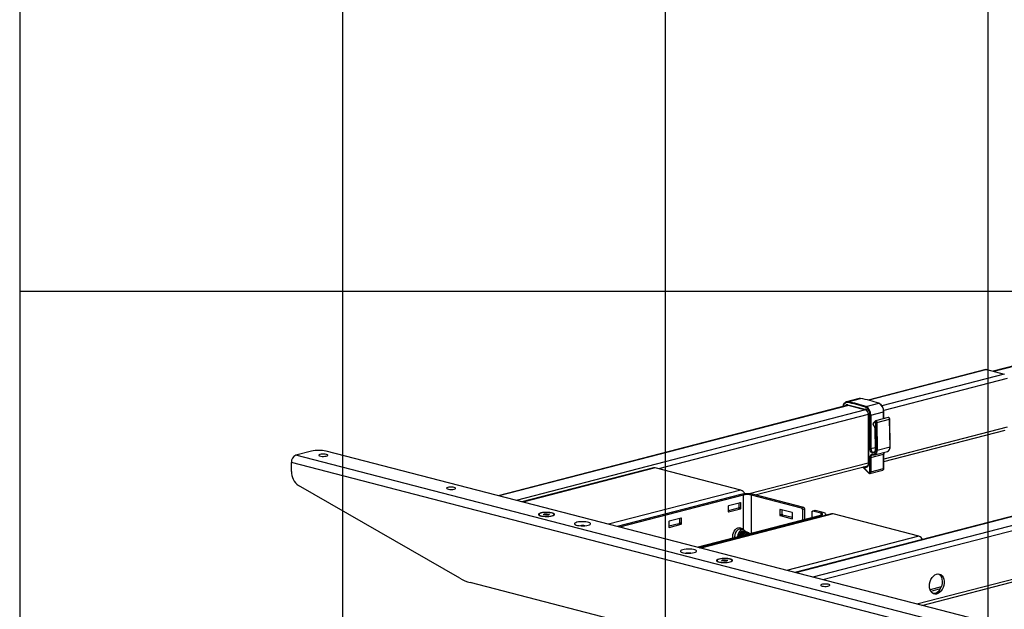
# Model space of a CAD drawing. Extents: x 0 to 7425, y 0 to 5250.
# Drawn here: x 350 to 1113, y 2379 to 2835 of the extents above; entities that cross this region are included whole.
import ezdxf

# ---------------------------------------------------------------- set-up
doc = ezdxf.new("R2010")
doc.units = 0
doc.header["$LTSCALE"] = 25
doc.layers.get('0').update_dxf_attribs({"linetype": 'CONTINUOUS'})
doc.layers.add('DOLD_REFERENS_RAM___LINJER', color=1, linetype='CONTINUOUS')

msp = doc.modelspace()

# ---------------------------------------------------------------- linework, layer by layer
at = {"color": 7, "linetype": 'CONTINUOUS'}
for p, q in [((1296.997, 2613.608), (1104.093, 2563.17)), ((1098.519, 2564.424), (1007.252, 2540.802)), ((1099.271, 2564.418), (1112.706, 2560.94)), ((1000.237, 2541.879), (990.338, 2539.317)), ((991.446, 2539.374), (1001.346, 2541.936)), ((991.484, 2536.721), (720.748, 2466.65)), ((991.437, 2537.088), (1004.872, 2533.61)), ((991.666, 2536.695), (1005.101, 2533.218)), ((1005.571, 2535.718), (1015.47, 2538.28)), ((1007.271, 2529.566), (1007.271, 2491.537)), ((1007.418, 2529.474), (1007.418, 2491.445)), ((1008.62, 2503.18), (1008.62, 2529.163)), ((1009.327, 2529.163), (1019.227, 2531.725)), ((1009.327, 2529.163), (1009.327, 2503.18)), ((1022.83, 2527.197), (1012.93, 2524.635)), ((1013.888, 2523.508), (1023.787, 2526.07)), ((1019.373, 2526.302), (1019.373, 2531.817)), ((1024.175, 2504.569), (1023.787, 2526.07)), ((1024.322, 2504.657), (1023.934, 2526.158)), ((1012.544, 2524.39), (1011.165, 2522.767)), ((1012.571, 2523.974), (1011.192, 2522.352)), ((1012.418, 2518.729), (1012.716, 2502.236)), ((1012.564, 2518.646), (1012.862, 2502.154)), ((1013.569, 2501.995), (1013.181, 2523.496)), ((1013.888, 2523.508), (1014.276, 2502.007)), ((1019.373, 2493.116), (1113.458, 2517.467)), ((1014.276, 2502.007), (1024.175, 2504.569)), ((576.012, 2501.182), (563.991, 2498.07)), ((1073.108, 2366.301), (563.991, 2498.07)), ((1085.129, 2372.341), (587.326, 2501.182)), ((1008.62, 2485.189), (1008.62, 2496.418)), ((1009.327, 2496.418), (1019.227, 2498.98)), ((1009.327, 2496.418), (1009.327, 2485.189)), ((1010.471, 2498.372), (1010.97, 2498.374)), ((1012.222, 2498.366), (1022.122, 2500.928)), ((1019.227, 2487.751), (1019.227, 2498.98)), ((1019.373, 2487.843), (1019.373, 2499.072)), ((1069.573, 2360.557), (560.456, 2492.326)), ((560.456, 2485.515), (560.456, 2492.326)), ((840.985, 2488.321), (739.001, 2461.925)), ((908.706, 2471.107), (842.238, 2488.31)), ((919.782, 2467.34), (1006.796, 2489.861)), ((1003.201, 2488.93), (1007.551, 2484.373)), ((1008.642, 2484.011), (1018.542, 2486.573)), ((1009.327, 2485.189), (1019.227, 2487.751)), ((690.87, 2402.828), (565.931, 2474.687)), ((1221.293, 2477.242), (950.557, 2407.17)), ((908.706, 2467.644), (812.805, 2442.823)), ((910.474, 2467.187), (814.572, 2442.366)), ((955.622, 2457.149), (916.838, 2467.187)), ((957.39, 2457.606), (918.605, 2467.644)), ((898.806, 2458.372), (898.806, 2454.508)), ((906.584, 2456.953), (898.806, 2454.94)), ((908.352, 2461.325), (899.16, 2458.946)), ((899.16, 2454.117), (908.352, 2456.496)), ((908.352, 2456.496), (906.584, 2456.953)), ((906.938, 2460.959), (906.938, 2457.528)), ((908.706, 2457.07), (906.938, 2457.528)), ((908.706, 2457.07), (908.706, 2460.934)), ((948.304, 2453.73), (939.111, 2456.109)), ((955.622, 2457.149), (957.39, 2457.606)), ((956.329, 2456), (958.097, 2456.457)), ((956.329, 2456), (956.329, 2447.943)), ((958.097, 2448.401), (958.097, 2456.457)), ((752.267, 2452.202), (752.267, 2451.815)), ((755.861, 2452.047), (756.459, 2452.624)), ((757.494, 2451.624), (755.861, 2452.047)), ((756.459, 2452.624), (758.69, 2452.779)), ((756.459, 2451.892), (756.459, 2452.624)), ((759.725, 2451.779), (757.494, 2451.624)), ((758.69, 2452.779), (760.323, 2452.356)), ((758.69, 2451.707), (758.69, 2452.779)), ((760.323, 2452.356), (759.725, 2451.779)), ((763.917, 2451.815), (763.917, 2452.202)), ((862.39, 2449.43), (853.198, 2447.05)), ((860.976, 2449.063), (860.976, 2445.632)), ((862.744, 2445.174), (862.744, 2449.038)), ((874.677, 2426.81), (970.578, 2451.631)), ((876.444, 2426.352), (972.345, 2451.173)), ((978.871, 2452.633), (876.887, 2426.238)), ((938.758, 2455.718), (938.758, 2451.854)), ((938.758, 2451.854), (940.526, 2452.312)), ((939.111, 2451.28), (940.879, 2451.737)), ((939.111, 2451.28), (948.304, 2448.901)), ((940.526, 2452.312), (940.526, 2455.743)), ((948.657, 2449.724), (940.879, 2451.737)), ((948.657, 2449.292), (948.657, 2453.156)), ((963.754, 2449.865), (963.754, 2454.078)), ((965.978, 2455.321), (964.211, 2454.863)), ((964.461, 2454.861), (966.229, 2455.319)), ((970.578, 2453.278), (964.461, 2454.861)), ((972.345, 2453.736), (966.229, 2455.319)), ((974.396, 2451.475), (974.396, 2452.454)), ((1046.592, 2435.419), (980.124, 2452.622)), ((852.844, 2446.476), (852.844, 2442.612)), ((860.623, 2445.057), (852.844, 2443.044)), ((853.198, 2442.221), (862.39, 2444.6)), ((862.39, 2444.6), (860.623, 2445.057)), ((862.744, 2445.174), (860.976, 2445.632)), ((910.641, 2440.248), (908.519, 2440.797)), ((910.837, 2439.268), (910.686, 2439.307)), ((911.671, 2439.052), (911.521, 2439.091)), ((912.506, 2438.836), (912.355, 2438.875)), ((913.34, 2438.62), (913.189, 2438.659)), ((914.028, 2438.442), (914.024, 2438.443)), ((1048.74, 2381.759), (1236.605, 2430.382)), ((890.153, 2416.514), (890.153, 2416.128)), ((890.153, 2416.128), (890.212, 2415.914)), ((893.747, 2416.359), (894.345, 2416.937)), ((895.38, 2415.937), (893.747, 2416.359)), ((894.345, 2416.937), (896.576, 2417.092)), ((894.345, 2416.205), (894.345, 2416.937)), ((897.611, 2416.092), (895.38, 2415.937)), ((896.576, 2417.092), (898.209, 2416.669)), ((896.576, 2416.02), (896.576, 2417.092)), ((898.209, 2416.669), (897.611, 2416.092)), ((901.744, 2415.914), (901.803, 2416.128)), ((901.803, 2416.128), (901.803, 2416.514)), ((931.182, 2339.385), (698.846, 2399.518))]:
    msp.add_line(p, q, dxfattribs=at)
at = {"color": 8, "linetype": 'CONTINUOUS'}
for p, q in [((1104.548, 2563.052), (1297.452, 2613.49)), ((1099.271, 2564.418), (1007.653, 2540.705)), ((1112.706, 2560.94), (1017.904, 2536.404)), ((1114.827, 2557.494), (1019.297, 2532.768)), ((991.913, 2536.631), (721.136, 2466.549)), ((1005.306, 2533.143), (734.571, 2463.072)), ((1007.266, 2529.654), (844.88, 2487.626)), ((1019.227, 2526.264), (1019.227, 2531.725)), ((1114.827, 2519.822), (1019.373, 2495.117)), ((1009.327, 2503.18), (1012.683, 2504.048)), ((842.238, 2488.31), (739.648, 2461.758)), ((1007.271, 2491.985), (915.122, 2468.135)), ((1003.401, 2488.982), (1007.559, 2484.627)), ((1004.727, 2488.774), (1003.861, 2489.102)), ((1004.976, 2489.39), (1005.112, 2489.339)), ((1005.112, 2489.339), (1006.734, 2489.759)), ((1221.722, 2477.152), (950.946, 2407.07)), ((1235.115, 2473.664), (964.381, 2403.593)), ((908.706, 2471.107), (806.117, 2444.554)), ((910.474, 2467.187), (910.474, 2440.292)), ((916.838, 2437.722), (916.838, 2467.187)), ((1237.075, 2470.175), (972.1, 2401.595)), ((908.706, 2460.934), (907.773, 2461.175)), ((938.758, 2455.718), (939.691, 2455.959)), ((862.744, 2449.038), (861.811, 2449.28)), ((980.124, 2452.622), (877.534, 2426.07)), ((899.16, 2454.117), (898.926, 2454.177)), ((948.304, 2448.901), (948.538, 2448.961)), ((970.578, 2453.278), (970.578, 2451.631)), ((972.345, 2450.944), (972.345, 2451.173)), ((853.198, 2442.221), (852.964, 2442.281)), ((1046.592, 2435.419), (944.002, 2408.867)), ((1237.081, 2432.506), (1044.875, 2382.759)), ((1063.848, 2396.088), (1055.222, 2393.856)), ((1063.126, 2394.569), (1055.784, 2392.669))]:
    msp.add_line(p, q, dxfattribs=at)
at = {"color": 7, "linetype": 'CONTINUOUS', "flags": 128}
for points in [[(1098.519, 2564.424), (1098.857, 2564.469), (1099.271, 2564.418)], [(1001.346, 2541.936), (1000.596, 2541.947), (1000.237, 2541.879)], [(1013.181, 2523.496), (1013.163, 2523.64), (1013.116, 2523.779), (1013.045, 2523.9), (1012.954, 2523.993), (1012.853, 2524.05), (1012.75, 2524.066), (1012.653, 2524.04), (1012.571, 2523.974)], [(1012.862, 2502.154), (1012.75, 2501.18), (1012.392, 2500.384), (1011.832, 2499.863), (1011.138, 2499.681), (1010.396, 2499.861), (1009.696, 2500.38), (1009.124, 2501.174), (1008.75, 2502.148), (1008.62, 2503.18)], [(1010.741, 2498.767), (1011.302, 2498.699), (1011.84, 2498.786), (1012.334, 2499.026), (1012.766, 2499.409), (1013.117, 2499.919), (1013.374, 2500.537), (1013.527, 2501.238), (1013.569, 2501.995)], [(587.679, 2498.711), (586.742, 2498.884), (585.637, 2498.969), (584.486, 2498.957), (583.413, 2498.849), (582.534, 2498.656), (581.944, 2498.4), (581.707, 2498.108), (581.85, 2497.812), (582.356, 2497.544), (583.171, 2497.333), (584.206, 2497.202), (585.349, 2497.165), (586.477, 2497.227), (587.466, 2497.379), (588.211, 2497.607), (588.63, 2497.885), (588.678, 2498.183), (588.349, 2498.468), (587.679, 2498.711)], [(1008.62, 2496.418), (1008.661, 2496.973), (1008.781, 2497.485), (1008.977, 2497.936), (1009.241, 2498.306), (1009.563, 2498.584), (1009.93, 2498.757), (1010.327, 2498.818), (1010.741, 2498.767)], [(842.238, 2488.31), (841.548, 2488.395), (840.985, 2488.321)], [(1007.418, 2491.445), (1007.365, 2490.763), (1007.208, 2490.138), (1006.955, 2489.596), (1006.615, 2489.161), (1006.204, 2488.85), (1005.739, 2488.679), (1005.239, 2488.653), (1004.727, 2488.774)], [(1007.559, 2484.627), (1007.73, 2484.486), (1007.913, 2484.406), (1008.096, 2484.392), (1008.266, 2484.444), (1008.413, 2484.559), (1008.525, 2484.73), (1008.596, 2484.945), (1008.62, 2485.189)], [(686.674, 2473.089), (685.737, 2473.263), (684.632, 2473.348), (683.481, 2473.335), (682.408, 2473.227), (681.529, 2473.034), (680.939, 2472.778), (680.702, 2472.486), (680.845, 2472.19), (681.351, 2471.922), (682.166, 2471.711), (683.201, 2471.58), (684.344, 2471.544), (685.472, 2471.605), (686.461, 2471.757), (687.206, 2471.985), (687.625, 2472.263), (687.673, 2472.561), (687.344, 2472.847), (686.674, 2473.089)], [(908.706, 2460.934), (908.699, 2461.026), (908.679, 2461.112), (908.646, 2461.187), (908.602, 2461.249), (908.549, 2461.295), (908.488, 2461.324), (908.421, 2461.334), (908.352, 2461.325)], [(939.111, 2456.109), (939.042, 2456.118), (938.976, 2456.108), (938.915, 2456.079), (938.861, 2456.033), (938.817, 2455.971), (938.785, 2455.896), (938.765, 2455.81), (938.758, 2455.718)], [(762.511, 2451.082), (763.441, 2451.389), (764.059, 2451.745), (764.331, 2452.128), (764.24, 2452.517), (763.791, 2452.89), (763.012, 2453.223), (761.947, 2453.499), (760.657, 2453.701), (759.219, 2453.817), (757.715, 2453.84), (756.233, 2453.77), (754.859, 2453.61), (753.673, 2453.37), (752.743, 2453.063), (752.125, 2452.707), (751.853, 2452.323), (751.944, 2451.934), (752.393, 2451.562), (753.172, 2451.228), (754.238, 2450.952), (755.527, 2450.751), (756.965, 2450.635), (758.469, 2450.611), (759.951, 2450.681), (761.325, 2450.841), (762.511, 2451.082)], [(752.267, 2451.815), (752.27, 2451.768), (752.326, 2451.602)], [(753.973, 2451.136), (755.127, 2450.904), (756.467, 2450.754), (757.909, 2450.695), (759.363, 2450.73), (760.737, 2450.858), (761.944, 2451.071), (762.91, 2451.354), (763.573, 2451.691), (763.891, 2452.06), (763.845, 2452.437), (763.438, 2452.8), (762.695, 2453.126), (761.662, 2453.393), (760.405, 2453.585), (759.003, 2453.691), (757.544, 2453.703), (756.119, 2453.62), (754.818, 2453.449), (753.723, 2453.199), (752.902, 2452.886), (752.407, 2452.531), (752.27, 2452.154), (752.498, 2451.781), (753.078, 2451.434), (753.973, 2451.136)], [(763.858, 2451.602), (763.891, 2451.673), (763.917, 2451.815)], [(862.744, 2449.038), (862.737, 2449.131), (862.717, 2449.216), (862.684, 2449.291), (862.64, 2449.353), (862.587, 2449.399), (862.526, 2449.428), (862.459, 2449.438), (862.39, 2449.43)], [(898.806, 2454.508), (898.813, 2454.416), (898.833, 2454.33), (898.866, 2454.255), (898.91, 2454.193), (898.963, 2454.147), (899.025, 2454.118), (899.091, 2454.108), (899.16, 2454.117)], [(948.304, 2448.901), (948.373, 2448.892), (948.439, 2448.902), (948.5, 2448.931), (948.554, 2448.977), (948.598, 2449.039), (948.63, 2449.114), (948.651, 2449.2), (948.657, 2449.292)], [(963.754, 2454.078), (963.768, 2454.263), (963.808, 2454.434), (963.873, 2454.584), (963.961, 2454.708), (964.068, 2454.8), (964.191, 2454.858), (964.323, 2454.878), (964.461, 2454.861)], [(966.229, 2455.319), (966.091, 2455.336), (965.978, 2455.321)], [(970.578, 2451.631), (971.137, 2451.807), (971.553, 2452.009), (971.809, 2452.227), (971.896, 2452.454), (971.809, 2452.682), (971.553, 2452.9), (971.137, 2453.102), (970.578, 2453.278)], [(972.345, 2451.173), (973.216, 2451.448), (973.863, 2451.761), (974.261, 2452.101), (974.396, 2452.454), (974.261, 2452.808), (973.863, 2453.148), (973.216, 2453.461), (972.345, 2453.736)], [(980.124, 2452.622), (979.434, 2452.708), (978.871, 2452.633)], [(790.442, 2443.853), (791.371, 2444.16), (791.99, 2444.516), (792.261, 2444.899), (792.17, 2445.288), (791.722, 2445.661), (790.943, 2445.994), (789.877, 2446.27), (788.588, 2446.472), (787.149, 2446.588), (785.645, 2446.611), (784.163, 2446.541), (782.789, 2446.381), (781.603, 2446.141), (780.674, 2445.834), (780.056, 2445.478), (779.784, 2445.094), (779.875, 2444.705), (780.323, 2444.333), (781.103, 2443.999), (782.168, 2443.723), (783.458, 2443.522), (784.896, 2443.406), (786.4, 2443.382), (787.882, 2443.452), (789.256, 2443.612), (790.442, 2443.853)], [(852.844, 2442.612), (852.851, 2442.52), (852.871, 2442.434), (852.904, 2442.359), (852.948, 2442.297), (853.001, 2442.251), (853.063, 2442.222), (853.129, 2442.212), (853.198, 2442.221)], [(912.287, 2438.891), (911.778, 2439.576), (911.007, 2440.12), (910.118, 2440.321), (909.176, 2440.165), (908.253, 2439.664), (907.415, 2438.854), (906.725, 2437.796), (906.235, 2436.568), (905.98, 2435.261), (905.955, 2434.905)], [(906.874, 2435.143), (906.927, 2435.581), (907.235, 2436.732), (907.76, 2437.769), (908.457, 2438.598), (909.263, 2439.146), (910.106, 2439.364), (910.686, 2439.307)], [(907.031, 2435.184), (907.077, 2435.542), (907.385, 2436.693), (907.911, 2437.73), (908.607, 2438.559), (909.413, 2439.107), (910.256, 2439.325), (911.062, 2439.194), (911.17, 2439.147)], [(907.762, 2435.373), (908.069, 2436.516), (908.595, 2437.553), (909.291, 2438.382), (910.097, 2438.93), (910.94, 2439.148), (911.521, 2439.091)], [(907.927, 2435.416), (908.22, 2436.477), (908.745, 2437.514), (909.442, 2438.343), (910.248, 2438.891), (911.091, 2439.109), (911.896, 2438.978), (912.005, 2438.931)], [(908.861, 2435.657), (909.054, 2436.261), (909.58, 2437.298), (910.276, 2438.127), (911.082, 2438.675), (911.925, 2438.893), (912.731, 2438.762), (912.839, 2438.715)], [(909.839, 2435.911), (909.888, 2436.045), (910.414, 2437.082), (911.111, 2437.911), (911.916, 2438.459), (912.759, 2438.677), (913.565, 2438.546), (913.674, 2438.499)], [(910.684, 2436.129), (910.689, 2436.141), (911.262, 2437.134), (911.993, 2437.899), (912.814, 2438.368), (913.655, 2438.499), (914.44, 2438.282), (915.099, 2437.734), (915.368, 2437.342)], [(911.984, 2436.466), (912.234, 2436.788), (912.94, 2437.393), (913.707, 2437.679), (914.454, 2437.614), (915.044, 2437.258)], [(872.467, 2422.623), (873.396, 2422.93), (874.014, 2423.286), (874.286, 2423.67), (874.195, 2424.059), (873.747, 2424.431), (872.967, 2424.765), (871.902, 2425.041), (870.612, 2425.242), (869.174, 2425.358), (867.67, 2425.382), (866.188, 2425.312), (864.814, 2425.152), (863.628, 2424.911), (862.699, 2424.604), (862.08, 2424.249), (861.809, 2423.865), (861.9, 2423.476), (862.348, 2423.103), (863.127, 2422.77), (864.193, 2422.494), (865.482, 2422.292), (866.921, 2422.176), (868.425, 2422.153), (869.907, 2422.223), (871.281, 2422.383), (872.467, 2422.623)], [(900.397, 2415.394), (901.327, 2415.701), (901.945, 2416.057), (902.216, 2416.441), (902.125, 2416.83), (901.677, 2417.202), (900.898, 2417.536), (899.832, 2417.812), (898.543, 2418.013), (897.104, 2418.129), (895.601, 2418.153), (894.118, 2418.083), (892.745, 2417.923), (891.558, 2417.682), (890.629, 2417.375), (890.011, 2417.02), (889.739, 2416.636), (889.83, 2416.247), (890.279, 2415.874), (891.058, 2415.541), (892.123, 2415.265), (893.413, 2415.063), (894.851, 2414.947), (896.355, 2414.924), (897.837, 2414.994), (899.211, 2415.154), (900.397, 2415.394)], [(900.097, 2417.58), (898.943, 2417.812), (897.603, 2417.962), (896.161, 2418.021), (894.707, 2417.985), (893.333, 2417.857), (892.126, 2417.645), (891.16, 2417.362), (890.497, 2417.025), (890.179, 2416.656), (890.225, 2416.278), (890.632, 2415.915), (891.375, 2415.59), (892.408, 2415.323), (893.664, 2415.131), (895.067, 2415.025), (896.526, 2415.013), (897.951, 2415.096), (899.252, 2415.267), (900.347, 2415.517), (901.168, 2415.83), (901.663, 2416.185), (901.8, 2416.562), (901.572, 2416.935), (900.992, 2417.282), (900.097, 2417.58)], [(1054.723, 2396.899), (1054.856, 2398.595), (1055.246, 2400.279), (1055.877, 2401.874), (1056.718, 2403.305), (1057.73, 2404.505), (1058.867, 2405.417), (1060.074, 2406), (1061.295, 2406.226), (1062.474, 2406.084), (1063.555, 2405.581), (1064.487, 2404.74), (1065.227, 2403.602), (1065.741, 2402.218), (1066.004, 2400.654), (1066.004, 2398.983), (1065.741, 2397.283), (1065.227, 2395.634), (1064.487, 2394.112), (1063.555, 2392.789), (1062.474, 2391.727), (1061.295, 2390.975), (1060.074, 2390.568), (1058.867, 2390.526), (1057.73, 2390.85), (1056.718, 2391.526), (1055.877, 2392.521), (1055.246, 2393.79), (1054.856, 2395.272), (1054.723, 2396.899)], [(1061.66, 2406.222), (1062.389, 2405.767), (1063.277, 2404.848), (1063.964, 2403.642), (1064.417, 2402.207), (1064.615, 2400.61), (1064.548, 2398.924), (1064.221, 2397.229), (1063.648, 2395.605), (1062.856, 2394.126), (1061.882, 2392.863), (1060.772, 2391.874), (1059.578, 2391.205), (1058.354, 2390.889), (1057.687, 2390.871)], [(971.638, 2396.773), (972.576, 2396.6), (973.68, 2396.515), (974.831, 2396.527), (975.905, 2396.635), (976.784, 2396.828), (977.374, 2397.084), (977.61, 2397.376), (977.468, 2397.672), (976.962, 2397.94), (976.147, 2398.151), (975.112, 2398.282), (973.969, 2398.319), (972.841, 2398.257), (971.851, 2398.105), (971.106, 2397.877), (970.688, 2397.599), (970.64, 2397.301), (970.969, 2397.016), (971.638, 2396.773)]]:
    msp.add_lwpolyline(points, dxfattribs=at)
at = {"color": 8, "linetype": 'CONTINUOUS', "flags": 128}
for points in [[(1007.271, 2529.566), (1007.271, 2529.566), (1007.281, 2529.541), (1007.31, 2529.516), (1007.356, 2529.494), (1007.418, 2529.474)], [(1012.933, 2524.635), (1013.026, 2524.649), (1013.233, 2524.617), (1013.435, 2524.502), (1013.616, 2524.316), (1013.759, 2524.073), (1013.852, 2523.796), (1013.888, 2523.508)], [(1019.227, 2531.725), (1019.289, 2531.745), (1019.335, 2531.767), (1019.363, 2531.792), (1019.373, 2531.817), (1019.373, 2531.817)], [(1023.787, 2526.07), (1023.752, 2526.358), (1023.658, 2526.636), (1023.515, 2526.878), (1023.335, 2527.064), (1023.132, 2527.179), (1022.925, 2527.211), (1022.83, 2527.197)], [(1023.787, 2526.07), (1023.849, 2526.089), (1023.895, 2526.111), (1023.924, 2526.134), (1023.934, 2526.158), (1023.934, 2526.158)], [(1012.564, 2518.646), (1012.502, 2518.664), (1012.456, 2518.684), (1012.427, 2518.706), (1012.418, 2518.729), (1012.418, 2518.73)], [(1009.327, 2503.18), (1009.464, 2502.213), (1009.853, 2501.326), (1010.434, 2500.654), (1011.117, 2500.302), (1011.72, 2500.302)], [(1012.862, 2502.154), (1012.8, 2502.171), (1012.754, 2502.191), (1012.725, 2502.213), (1012.716, 2502.236)], [(1024.322, 2504.657), (1024.322, 2504.657), (1024.312, 2504.633), (1024.284, 2504.61), (1024.238, 2504.588), (1024.175, 2504.569)], [(1019.373, 2499.071), (1019.363, 2499.047), (1019.335, 2499.022), (1019.289, 2499), (1019.227, 2498.98)], [(1007.271, 2491.537), (1007.281, 2491.512), (1007.31, 2491.487), (1007.356, 2491.465), (1007.418, 2491.445)], [(1019.373, 2487.843), (1019.363, 2487.817), (1019.335, 2487.793), (1019.289, 2487.771), (1019.227, 2487.751)], [(902.501, 2434.011), (902.413, 2435.157), (902.544, 2436.612), (902.931, 2438.043), (903.548, 2439.36), (904.358, 2440.479), (905.307, 2441.331), (906.338, 2441.862), (907.384, 2442.037), (908.379, 2441.846), (909.261, 2441.301), (909.974, 2440.436), (909.985, 2440.418)], [(908.519, 2440.797), (907.61, 2440.849), (906.654, 2440.541), (905.746, 2439.89), (904.957, 2438.946), (904.345, 2437.782), (903.959, 2436.486), (903.827, 2435.157), (903.877, 2434.367)]]:
    msp.add_lwpolyline(points, dxfattribs=at)
at = {"color": 7, "linetype": 'CONTINUOUS'}
for centre, radius, start, end in [((991.503, 2474.791), 67.862, 69.318163, 81.6602), ((991.038, 2536.605), 2.799, 81.624976, 130.554422), ((991.669, 2538.869), 0.552, 113.796361, 187.889496), ((981.321, 2471.931), 67.577, 69.318163, 81.6602), ((981.603, 2472.229), 67.862, 69.318163, 81.6602), ((1003.206, 2529.734), 4.22, 356.474908, 66.744993), ((1005.81, 2535.143), 0.623, 112.634582, 179.068966), ((1002.213, 2529.47), 6.415, 357.261468, 62.371488), ((1002.315, 2529.499), 7.02, 357.261468, 62.371488), ((1015.535, 2538.053), 0.236, 70.000564, 105.888021), ((1012.215, 2532.061), 7.02, 357.261468, 62.371488), ((1008.974, 2530.747), 1.623, 257.419602, 282.580398), ((1011.721, 2522.017), 0.626, 147.572669, 228.377113), ((1008.543, 2518.626), 4.021, 0.290885, 46.621301), ((1013.505, 2525.199), 1.734, 259.20817, 282.735645), ((581.669, 2475.834), 25.972, 77.419602, 102.580398), ((1008.974, 2504.764), 1.623, 257.419602, 282.580398), ((1013.894, 2503.698), 1.734, 259.20817, 282.735645), ((566.305, 2492.686), 5.86, 113.255007, 183.525092), ((1008.974, 2498.003), 1.623, 257.419602, 282.580398), ((1005.352, 2488.762), 0.625, 112.610436, 178.902472), ((573.17, 2485.147), 12.72, 178.34053, 235.313695), ((1008.974, 2486.773), 1.623, 257.419602, 282.580398), ((906.975, 2466.408), 5.007, 19.773045, 69.777644), ((913.656, 2445.465), 22.725, 77.419602, 102.580398), ((913.656, 2452.929), 14.609, 77.419602, 102.580398), ((899.391, 2458.408), 0.586, 113.255007, 183.525092), ((906.353, 2457.492), 0.586, 293.255007, 3.525092), ((908.121, 2457.034), 0.586, 293.255007, 3.525092), ((955.16, 2456.072), 1.172, 356.474908, 66.744993), ((956.927, 2456.529), 1.172, 356.474908, 66.744993), ((939.343, 2451.818), 0.586, 176.474908, 246.744993), ((941.111, 2452.276), 0.586, 176.474908, 246.744993), ((948.072, 2453.192), 0.586, 356.474908, 66.744993), ((786.023, 2430.348), 13.209, 82.459206, 97.540794), ((853.429, 2446.512), 0.586, 113.255007, 183.525092), ((860.391, 2445.596), 0.586, 293.255007, 3.525092), ((862.159, 2445.138), 0.586, 293.255007, 3.525092), ((912.268, 2435.282), 3.594, 88.607148, 174.720135), ((913.068, 2435.185), 3.477, 88.002626, 168.731376), ((913.726, 2435.299), 3.158, 84.581656, 164.801065), ((1045.062, 2430.962), 4.712, 22.39906, 71.062321), ((868.047, 2409.119), 13.209, 82.459204, 97.540796), ((707.106, 2430.691), 32.248, 239.770435, 255.160017)]:
    msp.add_arc(centre, radius, start, end, dxfattribs=at)
at = {"color": 8, "linetype": 'CONTINUOUS'}
for centre, radius, start, end in [((991.052, 2535.53), 3.264, 88.770583, 175.83166), ((990.988, 2535.307), 1.836, 75.848856, 151.830518), ((991.392, 2535.257), 1.495, 103.649399, 125.579423), ((991.813, 2537.044), 0.378, 173.301666, 247.056028), ((1005.248, 2533.566), 0.378, 173.301666, 247.056028), ((1011.463, 2522.579), 0.353, 147.674498, 219.885507), ((1011.528, 2521.424), 0.255, 150.870948, 219.125856), ((1012.842, 2524.201), 0.353, 147.58082, 219.895337), ((1011.067, 2501.416), 3.262, 290.860556, 10.428183), ((1020.757, 2504.097), 3.45, 293.296222, 7.856889), ((1011.206, 2496.639), 1.892, 112.94718, 186.698018), ((1011.12, 2498.723), 0.381, 173.43626, 245.695556), ((1021.74, 2499.055), 2.514, 151.430432, 181.70202), ((1005.68, 2490.741), 1.513, 247.935357, 284.528374), ((1018.106, 2487.615), 1.129, 292.705961, 6.936345), ((1007.749, 2484.494), 0.232, 144.983342, 211.336133), ((1008.239, 2485.034), 1.099, 291.520736, 8.111603)]:
    msp.add_arc(centre, radius, start, end, dxfattribs=at)
at = {"color": 7, "linetype": 'CONTINUOUS'}
for points, knots in [([(989.123, 2538.67), (988.898, 2538.455), (988.422, 2538.002), (987.937, 2537.019), (987.668, 2536.228), (987.633, 2535.763), (987.63, 2535.724)], [0, 0, 0, 0, 0.2997449, 0.6311998, 0.9684796, 1, 1, 1, 1]), ([(991.042, 2536.675), (991.141, 2536.707), (991.334, 2536.768), (991.557, 2536.719), (991.666, 2536.695)], [0, 0, 0, 0, 0.5132608, 1, 1, 1, 1]), ([(1005.101, 2533.218), (1005.201, 2533.186), (1005.509, 2533.087), (1006.045, 2532.708), (1006.614, 2532.003), (1007.034, 2531.119), (1007.244, 2530.269), (1007.264, 2529.758), (1007.271, 2529.566)], [0, 0, 0, 0, 0.0965044, 0.2962147, 0.492473, 0.6875691, 0.8826208, 1, 1, 1, 1]), ([(1019.373, 2531.817), (1019.367, 2532.051), (1019.348, 2532.726), (1019.14, 2533.861), (1018.688, 2535.147), (1018.038, 2536.309), (1017.224, 2537.277), (1016.394, 2537.934), (1015.836, 2538.178), (1015.616, 2538.275)], [0, 0, 0, 0, 0.0854629, 0.2462999, 0.4074663, 0.5689646, 0.7309989, 0.8936231, 1, 1, 1, 1]), ([(1012.936, 2524.624), (1012.861, 2524.603), (1012.709, 2524.561), (1012.599, 2524.448), (1012.544, 2524.39)], [0, 0, 0, 0, 0.4906314, 1, 1, 1, 1]), ([(1023.934, 2526.158), (1023.923, 2526.265), (1023.9, 2526.502), (1023.738, 2526.831), (1023.491, 2527.085), (1023.205, 2527.21), (1022.97, 2527.242), (1022.856, 2527.195), (1022.831, 2527.184)], [0, 0, 0, 0, 0.1794647, 0.3998668, 0.6023341, 0.7832164, 0.9515528, 1, 1, 1, 1]), ([(1011.165, 2522.767), (1011.1, 2522.669), (1010.978, 2522.482), (1010.932, 2522.127), (1010.988, 2521.76), (1011.137, 2521.454), (1011.28, 2521.313), (1011.331, 2521.262)], [0, 0, 0, 0, 0.217043, 0.4128203, 0.6330492, 0.867267, 1, 1, 1, 1]), ([(1011.331, 2521.262), (1011.419, 2521.178), (1011.684, 2520.927), (1012.062, 2520.332), (1012.355, 2519.521), (1012.398, 2518.98), (1012.418, 2518.729)], [0, 0, 0, 0, 0.1481856, 0.4444876, 0.7421439, 1, 1, 1, 1]), ([(1012.716, 2502.236), (1012.713, 2502.095), (1012.705, 2501.679), (1012.544, 2501.058), (1012.199, 2500.556), (1011.92, 2500.322), (1011.739, 2500.318), (1011.716, 2500.318)], [0, 0, 0, 0, 0.1392426, 0.4118671, 0.6832743, 0.9584679, 1, 1, 1, 1]), ([(1022.142, 2500.952), (1022.179, 2500.956), (1022.505, 2500.991), (1023.044, 2501.354), (1023.671, 2502.01), (1024.104, 2502.914), (1024.308, 2503.827), (1024.318, 2504.433), (1024.322, 2504.657)], [0, 0, 0, 0, 0.0273562, 0.2356422, 0.4430144, 0.6550116, 0.8721775, 1, 1, 1, 1]), ([(1010.97, 2498.374), (1011.14, 2498.338), (1011.565, 2498.247), (1011.979, 2498.335), (1012.227, 2498.388)], [0, 0, 0, 0, 0.4004707, 1, 1, 1, 1]), ([(1019.373, 2499.072), (1019.379, 2499.21), (1019.396, 2499.62), (1019.497, 2500.069), (1019.634, 2500.259), (1019.656, 2500.29)], [0, 0, 0, 0, 0.2995046, 0.8858016, 1, 1, 1, 1]), ([(1007.271, 2491.537), (1007.266, 2491.382), (1007.25, 2490.926), (1007.073, 2490.243), (1006.703, 2489.652), (1006.35, 2489.343), (1006.111, 2489.313), (1006.047, 2489.305)], [0, 0, 0, 0, 0.1320872, 0.3897778, 0.6465572, 0.9055664, 1, 1, 1, 1]), ([(1018.555, 2486.579), (1018.683, 2486.631), (1018.935, 2486.734), (1019.204, 2487.072), (1019.351, 2487.452), (1019.366, 2487.727), (1019.373, 2487.843)], [0, 0, 0, 0, 0.2613746, 0.518313, 0.7970312, 1, 1, 1, 1]), ([(1007.551, 2484.373), (1007.645, 2484.289), (1007.85, 2484.104), (1008.237, 2483.958), (1008.511, 2483.995), (1008.642, 2484.012)], [0, 0, 0, 0, 0.303424, 0.668473, 1, 1, 1, 1])]:
    msp.add_open_spline(points, degree=3, knots=knots, dxfattribs=at)
at = {"layer": 'DOLD_REFERENS_RAM___LINJER', "linetype": 'CONTINUOUS'}
msp.add_line((350, 4900), (350, 350), dxfattribs=at)
at = {"layer": 'DOLD_REFERENS_RAM___LINJER'}
for p, q in [((600, 4650), (600, 600)), ((850, 4400), (850, 850)), ((1100, 4150), (1100, 1100)), ((350, 2625), (7075, 2625))]:
    msp.add_line(p, q, dxfattribs=at)

doc.saveas('drawing.dxf')
